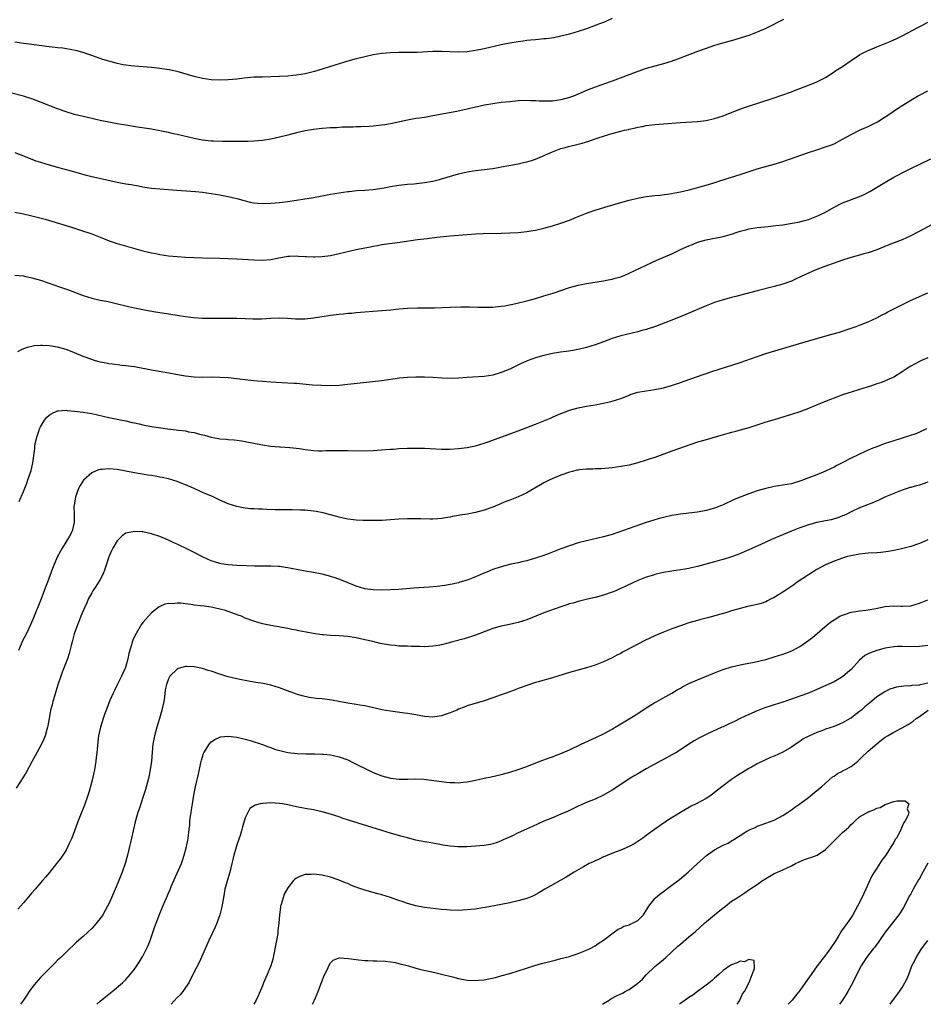
# Model space of a CAD drawing. Units: inches. Extents: x 2574000 to 2577000, y 1557000 to 1560000.
# Drawn here: x 2575378 to 2575590, y 1557000 to 1557231 of the extents above; entities that cross this region are included whole.
import ezdxf

# ---------------------------------------------------------------- set-up
doc = ezdxf.new("R2010")
doc.units = ezdxf.units.IN
doc.header["$MEASUREMENT"] = 0
doc.layers.add('LD25741557_10ft', color=151, linetype='Continuous')

msp = doc.modelspace()

# ---------------------------------------------------------------- linework, layer by layer
at = {"layer": 'LD25741557_10ft'}
for points, elevation in [([(2575557.18, 1557231), (2575553, 1557228.87), (2575551, 1557227.98), (2575549, 1557227.24), (2575548.26, 1557227), (2575545.75, 1557226.25), (2575542.65, 1557225.35), (2575541, 1557224.86), (2575539, 1557224.2), (2575537, 1557223.45), (2575535.24, 1557222.76), (2575532.33, 1557221.67), (2575530.85, 1557221.14), (2575529, 1557220.58), (2575527, 1557220.04), (2575525, 1557219.47), (2575523, 1557218.78), (2575517, 1557216.52), (2575513, 1557215.1), (2575511, 1557214.3), (2575509, 1557213.44), (2575507.9, 1557213), (2575507, 1557212.69), (2575505, 1557212.17), (2575503.99, 1557211.99), (2575503, 1557211.86), (2575501.81, 1557211.81), (2575501, 1557211.81), (2575499.85, 1557211.85), (2575499, 1557211.91), (2575497.92, 1557211.92), (2575497, 1557211.96), (2575495, 1557211.88), (2575493, 1557211.71), (2575491, 1557211.5), (2575489, 1557211.24), (2575487.11, 1557210.89), (2575485.47, 1557210.53), (2575485, 1557210.41), (2575483, 1557209.94), (2575480.57, 1557209.43), (2575475, 1557208.37), (2575473, 1557208.02), (2575471.84, 1557207.84), (2575471, 1557207.73), (2575469.44, 1557207.44), (2575469, 1557207.38), (2575465, 1557206.48), (2575463.72, 1557206.28), (2575463, 1557206.18), (2575461, 1557205.99), (2575460.08, 1557205.92), (2575458.18, 1557205.82), (2575457, 1557205.79), (2575456.25, 1557205.75), (2575453.7, 1557205.7), (2575452.39, 1557205.61), (2575451, 1557205.57), (2575449, 1557205.44), (2575447, 1557205.21), (2575445, 1557204.85), (2575443, 1557204.37), (2575441, 1557203.85), (2575439, 1557203.37), (2575437, 1557202.94), (2575435, 1557202.6), (2575433, 1557202.42), (2575431.62, 1557202.38), (2575429.65, 1557202.35), (2575429, 1557202.38), (2575427.65, 1557202.35), (2575427, 1557202.37), (2575425.65, 1557202.35), (2575423.58, 1557202.42), (2575423, 1557202.45), (2575421, 1557202.68), (2575419, 1557203.04), (2575415, 1557204), (2575414.17, 1557204.17), (2575413, 1557204.45), (2575412.54, 1557204.54), (2575411, 1557204.87), (2575409, 1557205.24), (2575405.77, 1557205.77), (2575403, 1557206.2), (2575401, 1557206.54), (2575399, 1557206.9), (2575397, 1557207.32), (2575395.63, 1557207.63), (2575395, 1557207.75), (2575394, 1557208), (2575393, 1557208.21), (2575391, 1557208.72), (2575389, 1557209.33), (2575387, 1557210.05), (2575383, 1557211.63), (2575381, 1557212.35), (2575379, 1557212.98), (2575376.31, 1557213.69)], 7480), ([(2575517, 1557231.23), (2575515, 1557230.32), (2575514.06, 1557229.94), (2575512.61, 1557229.39), (2575511, 1557228.83), (2575509, 1557228.18), (2575507, 1557227.57), (2575505, 1557227.05), (2575503.29, 1557226.71), (2575501.53, 1557226.47), (2575501, 1557226.43), (2575499.71, 1557226.29), (2575499, 1557226.25), (2575497.89, 1557226.11), (2575497, 1557226.03), (2575496.11, 1557225.89), (2575495, 1557225.75), (2575493, 1557225.41), (2575491, 1557225.01), (2575487, 1557224.13), (2575485, 1557223.72), (2575483, 1557223.4), (2575481, 1557223.3), (2575477, 1557223.47), (2575475.44, 1557223.45), (2575475, 1557223.45), (2575471.28, 1557223.28), (2575469.23, 1557223.23), (2575467, 1557223.24), (2575465, 1557223.2), (2575463, 1557223.01), (2575461, 1557222.68), (2575459, 1557222.24), (2575457, 1557221.73), (2575455, 1557221.18), (2575453, 1557220.59), (2575451, 1557219.97), (2575449, 1557219.33), (2575447.22, 1557218.78), (2575445, 1557218.24), (2575443, 1557217.93), (2575442.15, 1557217.85), (2575441, 1557217.72), (2575439, 1557217.59), (2575437, 1557217.51), (2575435, 1557217.48), (2575433, 1557217.43), (2575430.77, 1557217.23), (2575429, 1557216.99), (2575427, 1557216.8), (2575425, 1557216.76), (2575423, 1557216.87), (2575421, 1557217.16), (2575419, 1557217.63), (2575415, 1557218.76), (2575413.17, 1557219.17), (2575411.45, 1557219.45), (2575411, 1557219.52), (2575409, 1557219.75), (2575405, 1557220.06), (2575404.15, 1557220.15), (2575403, 1557220.29), (2575402.39, 1557220.39), (2575401, 1557220.65), (2575400.71, 1557220.71), (2575399, 1557221.18), (2575397.63, 1557221.63), (2575395, 1557222.58), (2575393.19, 1557223.19), (2575391.63, 1557223.63), (2575389.98, 1557223.98), (2575388.23, 1557224.23), (2575387, 1557224.35), (2575386.43, 1557224.43), (2575385, 1557224.58), (2575381, 1557225.13), (2575379, 1557225.35), (2575377, 1557225.63)], 7490), ([(2575377, 1557199.79), (2575379, 1557199.04), (2575381.87, 1557197.87), (2575383, 1557197.49), (2575385, 1557196.87), (2575387, 1557196.32), (2575388.05, 1557196.05), (2575389, 1557195.77), (2575389.62, 1557195.62), (2575391, 1557195.22), (2575393.45, 1557194.55), (2575395, 1557194.16), (2575396.1, 1557193.9), (2575401, 1557192.85), (2575403, 1557192.46), (2575404.26, 1557192.26), (2575405, 1557192.1), (2575405.95, 1557191.95), (2575407, 1557191.75), (2575409, 1557191.44), (2575411, 1557191.23), (2575414.98, 1557190.98), (2575419.36, 1557190.64), (2575421, 1557190.48), (2575423, 1557190.21), (2575425, 1557189.85), (2575427, 1557189.44), (2575428.98, 1557188.98), (2575431, 1557188.45), (2575432.17, 1557188.17), (2575433, 1557188.01), (2575433.91, 1557187.91), (2575435, 1557187.83), (2575437, 1557187.87), (2575439, 1557188.06), (2575441, 1557188.33), (2575447, 1557189.25), (2575449, 1557189.6), (2575451, 1557190), (2575453, 1557190.36), (2575455, 1557190.64), (2575455.32, 1557190.68), (2575457.15, 1557190.85), (2575459, 1557190.96), (2575461, 1557191.12), (2575463.54, 1557191.54), (2575465, 1557191.84), (2575467, 1557192.15), (2575469, 1557192.35), (2575470.47, 1557192.47), (2575473, 1557192.77), (2575475, 1557193.1), (2575476.53, 1557193.47), (2575477, 1557193.59), (2575481, 1557194.76), (2575483, 1557195.25), (2575485, 1557195.58), (2575487, 1557195.79), (2575489, 1557196.04), (2575490.29, 1557196.29), (2575491, 1557196.4), (2575492.76, 1557196.76), (2575495, 1557197.17), (2575496.51, 1557197.49), (2575497, 1557197.61), (2575498.08, 1557197.92), (2575499, 1557198.22), (2575499.56, 1557198.44), (2575503, 1557199.94), (2575505, 1557200.7), (2575505.97, 1557201), (2575506.79, 1557201.21), (2575509, 1557201.75), (2575510, 1557202), (2575511.54, 1557202.46), (2575513, 1557203), (2575515.93, 1557203.93), (2575517, 1557204.21), (2575518.69, 1557204.69), (2575519.91, 1557205), (2575520.8, 1557205.2), (2575521, 1557205.26), (2575522.44, 1557205.56), (2575523, 1557205.71), (2575524.09, 1557205.91), (2575525, 1557206.11), (2575527, 1557206.38), (2575529, 1557206.55), (2575533, 1557206.84), (2575537, 1557207.08), (2575539, 1557207.32), (2575541, 1557207.74), (2575543, 1557208.41), (2575546.27, 1557209.73), (2575547.75, 1557210.25), (2575555, 1557212.58), (2575556.8, 1557213.2), (2575559, 1557214.05), (2575559.7, 1557214.3), (2575561, 1557214.83), (2575563, 1557215.59), (2575564.01, 1557216.01), (2575565, 1557216.39), (2575567, 1557217.41), (2575569, 1557218.68), (2575569.43, 1557219), (2575571, 1557219.97), (2575573, 1557221.34), (2575575, 1557222.69), (2575575.55, 1557223), (2575577, 1557223.73), (2575579, 1557224.56), (2575582.2, 1557225.8), (2575583, 1557226.18), (2575583.57, 1557226.43), (2575585, 1557227.17), (2575588.8, 1557229.2), (2575589.61, 1557229.61), (2575591, 1557230.34)], 7470), ([(2575377, 1557185.82), (2575379, 1557185.44), (2575381, 1557184.97), (2575384.12, 1557184.12), (2575385.67, 1557183.67), (2575390.28, 1557182.28), (2575392.39, 1557181.61), (2575395, 1557180.71), (2575397, 1557179.92), (2575399.07, 1557179.07), (2575401, 1557178.42), (2575407, 1557176.75), (2575409, 1557176.27), (2575410.07, 1557176.07), (2575411, 1557175.86), (2575413, 1557175.55), (2575415, 1557175.36), (2575417, 1557175.24), (2575419, 1557175.13), (2575421, 1557175.06), (2575425, 1557175), (2575427, 1557174.95), (2575429, 1557174.86), (2575433, 1557174.58), (2575435, 1557174.52), (2575437, 1557174.67), (2575438.49, 1557175), (2575441, 1557175.45), (2575441.46, 1557175.46), (2575443, 1557175.53), (2575443.51, 1557175.51), (2575445, 1557175.4), (2575445.4, 1557175.4), (2575447, 1557175.29), (2575447.31, 1557175.31), (2575449, 1557175.38), (2575451, 1557175.67), (2575453, 1557176.07), (2575457, 1557177.03), (2575459, 1557177.44), (2575460.32, 1557177.68), (2575461, 1557177.83), (2575462.01, 1557177.99), (2575463, 1557178.18), (2575467.24, 1557178.76), (2575471.38, 1557179.37), (2575473.65, 1557179.65), (2575475.9, 1557179.9), (2575479, 1557180.22), (2575483, 1557180.59), (2575485, 1557180.72), (2575486.78, 1557180.78), (2575491, 1557180.86), (2575493, 1557180.92), (2575495, 1557181.04), (2575497, 1557181.26), (2575498.5, 1557181.5), (2575499, 1557181.6), (2575501, 1557182.05), (2575503, 1557182.58), (2575505, 1557183.21), (2575507, 1557183.95), (2575508.64, 1557184.64), (2575510.6, 1557185.4), (2575511, 1557185.57), (2575512.06, 1557185.94), (2575513, 1557186.28), (2575515.29, 1557187), (2575519, 1557188.07), (2575521, 1557188.61), (2575522.92, 1557189.08), (2575525, 1557189.47), (2575527, 1557189.73), (2575528.18, 1557189.82), (2575531, 1557190.14), (2575531.7, 1557190.3), (2575533, 1557190.55), (2575535.07, 1557191.07), (2575539, 1557192.12), (2575540.58, 1557192.58), (2575542.72, 1557193.28), (2575543, 1557193.35), (2575544.22, 1557193.78), (2575545, 1557194), (2575545.75, 1557194.25), (2575547.27, 1557194.73), (2575551, 1557195.97), (2575552.38, 1557196.38), (2575554.95, 1557197.05), (2575556.5, 1557197.5), (2575559, 1557198.35), (2575561, 1557199.08), (2575563, 1557199.78), (2575565, 1557200.44), (2575567, 1557201.08), (2575568.4, 1557201.6), (2575569, 1557201.86), (2575571, 1557202.89), (2575573, 1557204.02), (2575575, 1557204.99), (2575577, 1557205.88), (2575579, 1557206.87), (2575579.23, 1557207), (2575581, 1557208.12), (2575582.33, 1557209), (2575583.89, 1557210.11), (2575587, 1557212.07), (2575588.6, 1557213), (2575589, 1557213.22), (2575591, 1557214.25)], 7460), ([(2575377, 1557171.01), (2575379, 1557170.83), (2575379.21, 1557170.79), (2575381, 1557170.42), (2575383, 1557169.82), (2575384.77, 1557169.23), (2575386.58, 1557168.58), (2575387, 1557168.47), (2575389.58, 1557167.58), (2575393, 1557166.25), (2575395, 1557165.62), (2575397, 1557165.18), (2575398.83, 1557164.83), (2575400.46, 1557164.46), (2575403.66, 1557163.66), (2575405, 1557163.34), (2575407, 1557162.93), (2575409.49, 1557162.51), (2575415, 1557161.62), (2575417, 1557161.34), (2575418.89, 1557161.11), (2575421, 1557160.94), (2575423, 1557160.9), (2575427, 1557160.93), (2575429, 1557160.93), (2575431, 1557160.87), (2575432.79, 1557160.79), (2575434.79, 1557160.79), (2575437, 1557160.92), (2575439, 1557160.98), (2575440.91, 1557160.91), (2575442.8, 1557160.8), (2575443, 1557160.77), (2575444.8, 1557160.79), (2575445, 1557160.78), (2575447, 1557160.99), (2575451, 1557161.62), (2575453, 1557161.87), (2575454.04, 1557161.96), (2575455, 1557162.07), (2575455.87, 1557162.13), (2575457, 1557162.24), (2575463, 1557162.71), (2575465.08, 1557162.92), (2575467, 1557163.14), (2575469, 1557163.29), (2575471.35, 1557163.35), (2575473, 1557163.34), (2575475.38, 1557163.38), (2575479, 1557163.5), (2575481.56, 1557163.56), (2575483.57, 1557163.57), (2575485.54, 1557163.54), (2575487, 1557163.49), (2575489, 1557163.52), (2575489.56, 1557163.56), (2575491, 1557163.73), (2575491.86, 1557163.86), (2575494.38, 1557164.38), (2575497, 1557165.01), (2575499, 1557165.56), (2575501, 1557166.14), (2575503.17, 1557166.83), (2575507, 1557168.1), (2575509, 1557168.68), (2575511, 1557169.1), (2575515, 1557169.69), (2575516.09, 1557169.91), (2575517, 1557170.08), (2575517.71, 1557170.29), (2575519, 1557170.64), (2575519.94, 1557171), (2575521, 1557171.45), (2575525, 1557173.37), (2575527.47, 1557174.53), (2575531, 1557176.04), (2575533.02, 1557177), (2575535, 1557177.9), (2575535.79, 1557178.21), (2575537, 1557178.72), (2575539, 1557179.31), (2575543, 1557180.1), (2575545, 1557180.66), (2575546.07, 1557181), (2575547, 1557181.32), (2575548.33, 1557181.67), (2575549, 1557181.87), (2575551, 1557182.19), (2575553.56, 1557182.44), (2575555.36, 1557182.64), (2575557, 1557182.86), (2575559.2, 1557183.2), (2575561, 1557183.56), (2575561.75, 1557183.75), (2575563, 1557184.11), (2575565, 1557184.83), (2575565.37, 1557185), (2575567, 1557185.83), (2575569.01, 1557186.99), (2575571, 1557187.96), (2575572.5, 1557188.5), (2575575, 1557189.45), (2575576.06, 1557189.94), (2575577.37, 1557190.63), (2575581.28, 1557193), (2575583, 1557193.97), (2575583.68, 1557194.32), (2575585.11, 1557195.11), (2575587, 1557196.04), (2575591.73, 1557198.27)], 7450), ([(2575592.14, 1557183), (2575588.46, 1557181), (2575587, 1557180.22), (2575585, 1557179.32), (2575581.87, 1557178.13), (2575579, 1557176.96), (2575577, 1557176.27), (2575576.01, 1557176.01), (2575575, 1557175.71), (2575573.25, 1557175.25), (2575572.44, 1557175), (2575571, 1557174.53), (2575569.88, 1557174.12), (2575566.63, 1557173), (2575565, 1557172.35), (2575563.84, 1557171.84), (2575563, 1557171.47), (2575561.32, 1557170.68), (2575559.95, 1557170.05), (2575559, 1557169.65), (2575558.53, 1557169.47), (2575557, 1557168.93), (2575555, 1557168.38), (2575551, 1557167.38), (2575545.98, 1557166.02), (2575545, 1557165.78), (2575544.4, 1557165.6), (2575543, 1557165.23), (2575541, 1557164.58), (2575539, 1557163.79), (2575534.23, 1557161.77), (2575531, 1557160.48), (2575527.17, 1557159), (2575525, 1557158.27), (2575523.99, 1557158.01), (2575523, 1557157.7), (2575519, 1557156.76), (2575517, 1557156.14), (2575515, 1557155.41), (2575513, 1557154.69), (2575511, 1557154.08), (2575509, 1557153.57), (2575506.84, 1557153.16), (2575504.92, 1557152.92), (2575503, 1557152.64), (2575501, 1557152.2), (2575499, 1557151.6), (2575497.32, 1557151), (2575495.69, 1557150.31), (2575493, 1557148.99), (2575491, 1557148.17), (2575489, 1557147.6), (2575487, 1557147.29), (2575483, 1557147.01), (2575481, 1557146.84), (2575479.22, 1557146.78), (2575477.13, 1557146.87), (2575475.01, 1557147.01), (2575473, 1557147.08), (2575471, 1557147.08), (2575469, 1557147.01), (2575467.17, 1557146.83), (2575463, 1557146.24), (2575455, 1557145.35), (2575453, 1557145.17), (2575451, 1557145.09), (2575448.88, 1557145.12), (2575446.75, 1557145.25), (2575443, 1557145.59), (2575442.38, 1557145.62), (2575441, 1557145.72), (2575437, 1557145.92), (2575435, 1557146.04), (2575433.87, 1557146.13), (2575433, 1557146.21), (2575431.62, 1557146.38), (2575429, 1557146.73), (2575427, 1557146.94), (2575425, 1557147.05), (2575423.06, 1557147.06), (2575421, 1557147.05), (2575419, 1557147.12), (2575417, 1557147.34), (2575415.58, 1557147.58), (2575412.22, 1557148.22), (2575409, 1557148.77), (2575405, 1557149.48), (2575403, 1557149.76), (2575402.16, 1557149.84), (2575399.89, 1557150.11), (2575399, 1557150.24), (2575398.37, 1557150.37), (2575397, 1557150.63), (2575395.68, 1557151), (2575395, 1557151.21), (2575393, 1557151.97), (2575391, 1557152.78), (2575390.4, 1557153), (2575389, 1557153.56), (2575387, 1557154.16), (2575385.6, 1557154.4), (2575385, 1557154.47), (2575383.47, 1557154.53), (2575383, 1557154.52), (2575381.59, 1557154.41), (2575381, 1557154.31), (2575379.91, 1557154.09), (2575379, 1557153.77), (2575378.48, 1557153.52), (2575377.61, 1557153)], 7440), ([(2575378.03, 1557117.97), (2575379, 1557120.3), (2575379.77, 1557122.23), (2575380.05, 1557123), (2575380.81, 1557125.19), (2575381.2, 1557127), (2575381.64, 1557130.36), (2575381.7, 1557131), (2575381.86, 1557131.86), (2575382.13, 1557133), (2575382.68, 1557134.68), (2575382.8, 1557135), (2575383, 1557135.47), (2575383.97, 1557137), (2575384.4, 1557137.6), (2575385, 1557138.21), (2575385.48, 1557138.52), (2575387, 1557139.17), (2575387.17, 1557139.17), (2575389, 1557139.32), (2575389.28, 1557139.28), (2575391, 1557139.14), (2575393, 1557138.88), (2575395, 1557138.55), (2575399, 1557137.64), (2575401, 1557137.26), (2575403, 1557136.86), (2575404.48, 1557136.48), (2575405, 1557136.39), (2575406.12, 1557136.12), (2575407, 1557135.94), (2575409, 1557135.54), (2575411.2, 1557135.2), (2575412.8, 1557135), (2575414.78, 1557134.78), (2575415.31, 1557134.69), (2575417, 1557134.47), (2575417.69, 1557134.31), (2575419, 1557134.09), (2575420.26, 1557133.74), (2575421.46, 1557133.46), (2575423, 1557133.01), (2575424.72, 1557132.72), (2575425, 1557132.66), (2575426.56, 1557132.56), (2575427, 1557132.51), (2575428.41, 1557132.41), (2575429, 1557132.34), (2575430.17, 1557132.17), (2575431, 1557132.02), (2575433, 1557131.59), (2575435, 1557131.21), (2575437, 1557130.94), (2575439, 1557130.77), (2575439.24, 1557130.76), (2575441.41, 1557130.59), (2575443.67, 1557130.33), (2575445, 1557130.14), (2575447, 1557129.91), (2575448.15, 1557129.85), (2575449, 1557129.82), (2575449.86, 1557129.86), (2575452.14, 1557129.86), (2575453, 1557129.91), (2575454.1, 1557129.9), (2575455, 1557129.93), (2575459, 1557129.85), (2575461, 1557129.9), (2575463.89, 1557130.11), (2575465, 1557130.21), (2575465.76, 1557130.24), (2575467, 1557130.33), (2575469, 1557130.41), (2575471, 1557130.46), (2575473, 1557130.43), (2575477, 1557130.24), (2575479, 1557130.23), (2575481, 1557130.34), (2575483, 1557130.58), (2575485, 1557131), (2575487, 1557131.58), (2575487.9, 1557131.9), (2575495, 1557134.53), (2575499, 1557136.06), (2575501, 1557136.86), (2575502.51, 1557137.49), (2575503, 1557137.73), (2575503.89, 1557138.11), (2575505, 1557138.6), (2575506.05, 1557139), (2575507, 1557139.33), (2575509, 1557139.88), (2575511, 1557140.29), (2575513, 1557140.62), (2575515, 1557141), (2575517, 1557141.48), (2575519, 1557142.13), (2575519.64, 1557142.36), (2575521, 1557142.91), (2575521.25, 1557143), (2575523, 1557143.56), (2575525, 1557143.92), (2575527, 1557144.2), (2575529, 1557144.6), (2575530.89, 1557145.11), (2575533, 1557145.83), (2575533.85, 1557146.15), (2575537, 1557147.27), (2575540.39, 1557148.39), (2575547, 1557150.52), (2575551, 1557151.96), (2575553, 1557152.61), (2575563, 1557155.6), (2575568.78, 1557157.22), (2575570.32, 1557157.68), (2575571, 1557157.92), (2575571.82, 1557158.18), (2575574.22, 1557159), (2575575, 1557159.28), (2575577, 1557160.07), (2575579, 1557160.98), (2575580.29, 1557161.71), (2575581, 1557162.06), (2575581.59, 1557162.41), (2575586.75, 1557165), (2575589, 1557166.04), (2575591, 1557166.88)], 7430), ([(2575591, 1557151.63), (2575589.53, 1557151), (2575587.84, 1557150.16), (2575587, 1557149.64), (2575586.59, 1557149.41), (2575585.91, 1557149), (2575585, 1557148.35), (2575583, 1557147.13), (2575581.56, 1557146.44), (2575581, 1557146.25), (2575580.13, 1557145.87), (2575579, 1557145.51), (2575578.64, 1557145.36), (2575577.52, 1557145), (2575575, 1557144.24), (2575573, 1557143.6), (2575571.25, 1557143), (2575569.61, 1557142.39), (2575569, 1557142.14), (2575568.16, 1557141.84), (2575566.01, 1557141), (2575563, 1557139.76), (2575561, 1557138.99), (2575559, 1557138.3), (2575556.47, 1557137.53), (2575555, 1557137.11), (2575553, 1557136.51), (2575549, 1557135.25), (2575547, 1557134.65), (2575545.69, 1557134.31), (2575545, 1557134.1), (2575544.11, 1557133.89), (2575543, 1557133.54), (2575539, 1557132.43), (2575538.16, 1557132.16), (2575537, 1557131.83), (2575531, 1557129.72), (2575527, 1557128.28), (2575525.93, 1557127.93), (2575525, 1557127.59), (2575523.01, 1557126.99), (2575521, 1557126.49), (2575519, 1557126.12), (2575517, 1557125.84), (2575516.24, 1557125.76), (2575514.39, 1557125.61), (2575513, 1557125.57), (2575512.47, 1557125.53), (2575511, 1557125.5), (2575509.35, 1557125.35), (2575509, 1557125.31), (2575508.75, 1557125.25), (2575507.67, 1557125), (2575507, 1557124.82), (2575505, 1557124.08), (2575503.45, 1557123.45), (2575502.42, 1557123), (2575501.46, 1557122.54), (2575501, 1557122.31), (2575500.16, 1557121.84), (2575497, 1557119.93), (2575495, 1557119), (2575493, 1557118.25), (2575492.08, 1557117.92), (2575491, 1557117.46), (2575490.67, 1557117.33), (2575489, 1557116.62), (2575487, 1557115.88), (2575485, 1557115.35), (2575483, 1557114.96), (2575481.3, 1557114.7), (2575481, 1557114.62), (2575479.6, 1557114.4), (2575479, 1557114.24), (2575477.92, 1557114.08), (2575477, 1557113.91), (2575476.17, 1557113.83), (2575475, 1557113.77), (2575474.24, 1557113.76), (2575472.17, 1557113.83), (2575471, 1557113.88), (2575469, 1557113.87), (2575467, 1557113.77), (2575465, 1557113.63), (2575463, 1557113.51), (2575461, 1557113.46), (2575459, 1557113.46), (2575458.52, 1557113.48), (2575457, 1557113.55), (2575456.38, 1557113.62), (2575455, 1557113.81), (2575453.98, 1557114.02), (2575453, 1557114.27), (2575451, 1557114.82), (2575449.28, 1557115.28), (2575447.6, 1557115.6), (2575447, 1557115.7), (2575445, 1557115.9), (2575443.93, 1557115.93), (2575441.98, 1557115.98), (2575441, 1557115.95), (2575439.99, 1557115.99), (2575439, 1557115.96), (2575438.01, 1557116.01), (2575436.03, 1557116.03), (2575435, 1557116.11), (2575434.1, 1557116.1), (2575433, 1557116.22), (2575432.24, 1557116.24), (2575431, 1557116.39), (2575430.47, 1557116.47), (2575429, 1557116.74), (2575427, 1557117.38), (2575425, 1557118.27), (2575423.45, 1557119), (2575421.75, 1557119.75), (2575421, 1557120.06), (2575420.36, 1557120.36), (2575419, 1557120.97), (2575417, 1557121.88), (2575415.59, 1557122.41), (2575415, 1557122.66), (2575413, 1557123.23), (2575411.53, 1557123.53), (2575411, 1557123.66), (2575409.84, 1557123.84), (2575409, 1557124), (2575408.14, 1557124.14), (2575405, 1557124.66), (2575401, 1557125.42), (2575399, 1557125.62), (2575397.47, 1557125.47), (2575397, 1557125.46), (2575396.63, 1557125.37), (2575395, 1557124.68), (2575393.07, 1557122.93), (2575392.28, 1557121.72), (2575391.92, 1557121), (2575391.18, 1557119), (2575390.85, 1557117), (2575390.82, 1557116.82), (2575390.85, 1557115), (2575390.92, 1557113), (2575390.4, 1557111), (2575389.78, 1557109.78), (2575389.33, 1557109), (2575388.1, 1557107), (2575387.69, 1557106.31), (2575386.99, 1557105.01), (2575386.09, 1557103), (2575385.79, 1557102.21), (2575384.63, 1557099), (2575384.18, 1557097.82), (2575383.88, 1557097), (2575383, 1557094.72), (2575381.36, 1557090.64), (2575380.64, 1557089), (2575379.68, 1557087), (2575378.77, 1557085.23), (2575378.46, 1557084.46), (2575377.82, 1557083)], 7420), ([(2575590.68, 1557135), (2575589, 1557134.17), (2575588.2, 1557133.8), (2575586.7, 1557133.3), (2575583, 1557132.17), (2575581, 1557131.51), (2575579.17, 1557130.83), (2575577.72, 1557130.28), (2575577, 1557129.95), (2575576.32, 1557129.68), (2575573, 1557128.1), (2575570.9, 1557127), (2575569.64, 1557126.36), (2575569, 1557126.02), (2575568.31, 1557125.69), (2575567, 1557125.04), (2575565, 1557124.21), (2575561.24, 1557122.76), (2575559, 1557122.1), (2575557, 1557121.74), (2575555, 1557121.45), (2575554.62, 1557121.38), (2575553, 1557121.01), (2575551, 1557120.4), (2575549, 1557119.73), (2575547.03, 1557118.97), (2575545.63, 1557118.37), (2575543, 1557117.16), (2575542.59, 1557117), (2575541, 1557116.39), (2575539, 1557115.82), (2575537, 1557115.43), (2575535, 1557115.19), (2575533, 1557114.99), (2575531, 1557114.67), (2575529, 1557114.2), (2575528.05, 1557113.95), (2575526.51, 1557113.49), (2575524.95, 1557113), (2575521, 1557111.58), (2575517, 1557110.19), (2575515, 1557109.61), (2575511, 1557108.73), (2575509, 1557108.2), (2575507, 1557107.57), (2575505, 1557106.85), (2575503, 1557106.08), (2575502.24, 1557105.76), (2575500.78, 1557105.22), (2575499, 1557104.62), (2575498.5, 1557104.5), (2575497, 1557104.04), (2575495.79, 1557103.79), (2575495, 1557103.57), (2575493.21, 1557103.21), (2575491, 1557102.64), (2575489, 1557101.96), (2575488.31, 1557101.69), (2575486.62, 1557101), (2575485, 1557100.28), (2575483.81, 1557099.81), (2575483, 1557099.52), (2575481.31, 1557099), (2575481, 1557098.89), (2575479.47, 1557098.53), (2575479, 1557098.44), (2575477.77, 1557098.23), (2575475.98, 1557098.02), (2575474.14, 1557097.86), (2575470.4, 1557097.6), (2575467, 1557097.31), (2575465, 1557097.18), (2575463, 1557097.13), (2575461, 1557097.19), (2575459, 1557097.47), (2575457, 1557098.06), (2575453.52, 1557099.52), (2575452.05, 1557100.05), (2575451, 1557100.38), (2575450.51, 1557100.51), (2575449, 1557100.9), (2575447, 1557101.26), (2575445, 1557101.59), (2575441.78, 1557102.22), (2575441, 1557102.39), (2575439.4, 1557102.6), (2575439, 1557102.66), (2575438.69, 1557102.69), (2575437, 1557102.76), (2575435.25, 1557102.75), (2575435, 1557102.76), (2575433.24, 1557102.76), (2575431.18, 1557102.82), (2575429, 1557102.92), (2575427, 1557103.08), (2575425.35, 1557103.35), (2575425, 1557103.41), (2575423.76, 1557103.76), (2575423, 1557104.01), (2575422.3, 1557104.3), (2575420.94, 1557104.94), (2575419, 1557105.98), (2575417.02, 1557106.98), (2575415.63, 1557107.63), (2575415, 1557107.95), (2575414.26, 1557108.26), (2575413, 1557108.84), (2575411, 1557109.69), (2575409, 1557110.35), (2575407, 1557110.79), (2575406.79, 1557110.79), (2575405, 1557110.93), (2575403.39, 1557110.61), (2575403, 1557110.48), (2575402.14, 1557109.86), (2575401, 1557108.7), (2575399.99, 1557107), (2575399.63, 1557106.37), (2575399, 1557104.96), (2575398.42, 1557103), (2575398.08, 1557102.08), (2575397.72, 1557101), (2575397, 1557099.65), (2575395.99, 1557098.01), (2575395.27, 1557097), (2575395, 1557096.52), (2575394.19, 1557095), (2575393.85, 1557094.15), (2575393.31, 1557093), (2575392.47, 1557091), (2575392.09, 1557089.91), (2575391.68, 1557089), (2575390.92, 1557086.92), (2575390.4, 1557085), (2575390.16, 1557084.16), (2575389.73, 1557082.27), (2575389.29, 1557081), (2575389, 1557080.27), (2575388.11, 1557077.89), (2575387.73, 1557077), (2575387.06, 1557074.94), (2575386.62, 1557073.38), (2575386.28, 1557072.28), (2575385.91, 1557071), (2575385.73, 1557070.27), (2575385.38, 1557069), (2575385, 1557067), (2575384.7, 1557065.3), (2575384.63, 1557065), (2575384.46, 1557064.46), (2575384.08, 1557063), (2575383.78, 1557062.22), (2575383.23, 1557061), (2575381.75, 1557058.25), (2575381.03, 1557057), (2575379.62, 1557054.38), (2575378.88, 1557053.12), (2575377.33, 1557050.67)], 7410), ([(2575591, 1557122.44), (2575589, 1557121.74), (2575588.37, 1557121.63), (2575587, 1557121.24), (2575586.8, 1557121.2), (2575586.14, 1557121), (2575585, 1557120.61), (2575583, 1557119.82), (2575581.1, 1557119), (2575579.67, 1557118.33), (2575578.27, 1557117.73), (2575575, 1557116.42), (2575573, 1557115.49), (2575572.03, 1557115), (2575571.33, 1557114.67), (2575571, 1557114.55), (2575569.89, 1557114.11), (2575569, 1557113.85), (2575568.33, 1557113.67), (2575567, 1557113.37), (2575565, 1557112.97), (2575563, 1557112.46), (2575562.14, 1557112.14), (2575561, 1557111.77), (2575559.05, 1557111), (2575556.2, 1557109.8), (2575554.35, 1557109), (2575551.87, 1557107.87), (2575549.9, 1557107), (2575549, 1557106.58), (2575547.91, 1557106.09), (2575546.5, 1557105.5), (2575545, 1557104.98), (2575543, 1557104.34), (2575542.1, 1557104.1), (2575541, 1557103.78), (2575537, 1557102.68), (2575535.62, 1557102.38), (2575535, 1557102.22), (2575534.06, 1557102.06), (2575531, 1557101.62), (2575529, 1557101.26), (2575527, 1557100.78), (2575526.69, 1557100.68), (2575525, 1557100.15), (2575523, 1557099.37), (2575522.19, 1557099), (2575520.04, 1557097.96), (2575518.66, 1557097.34), (2575517.82, 1557097), (2575517, 1557096.64), (2575515, 1557095.95), (2575513, 1557095.41), (2575511.21, 1557095), (2575509, 1557094.45), (2575507.88, 1557094.12), (2575507, 1557093.9), (2575506.34, 1557093.66), (2575505, 1557093.26), (2575502.3, 1557092.3), (2575501, 1557091.81), (2575497, 1557090.15), (2575495, 1557089.53), (2575492.92, 1557089.08), (2575491, 1557088.7), (2575489, 1557088.13), (2575487, 1557087.39), (2575485, 1557086.62), (2575483.81, 1557086.19), (2575482.28, 1557085.72), (2575479.55, 1557085), (2575478.78, 1557084.78), (2575477, 1557084.35), (2575476.19, 1557084.19), (2575475, 1557084.01), (2575473.92, 1557083.92), (2575473, 1557083.88), (2575471.9, 1557083.9), (2575471, 1557083.92), (2575469.96, 1557083.96), (2575469, 1557083.98), (2575468.02, 1557084.02), (2575467, 1557084.03), (2575466.12, 1557084.12), (2575465, 1557084.2), (2575462.65, 1557084.65), (2575460.92, 1557085.08), (2575459, 1557085.52), (2575457, 1557085.94), (2575455, 1557086.25), (2575453, 1557086.41), (2575451, 1557086.5), (2575449.37, 1557086.63), (2575449, 1557086.67), (2575446.95, 1557086.95), (2575445.25, 1557087.25), (2575443.59, 1557087.59), (2575443, 1557087.73), (2575441.92, 1557087.92), (2575441, 1557088.13), (2575437, 1557088.82), (2575435, 1557089.25), (2575433, 1557089.83), (2575431, 1557090.6), (2575430.1, 1557091), (2575429.31, 1557091.31), (2575427.85, 1557091.85), (2575427, 1557092.13), (2575426.33, 1557092.33), (2575425, 1557092.7), (2575423.68, 1557093), (2575423, 1557093.12), (2575421.35, 1557093.35), (2575420.52, 1557093.48), (2575419, 1557093.65), (2575418.21, 1557093.79), (2575417, 1557093.91), (2575415.93, 1557094.07), (2575415, 1557094.09), (2575413.96, 1557093.96), (2575413, 1557094), (2575412.18, 1557093.82), (2575411, 1557093.34), (2575410.8, 1557093.2), (2575409, 1557091.82), (2575407.7, 1557090.3), (2575407, 1557089.54), (2575406.62, 1557089), (2575405.39, 1557087), (2575405, 1557086.26), (2575404.63, 1557085.37), (2575404.5, 1557085), (2575404.32, 1557084.32), (2575403.71, 1557082.29), (2575403.48, 1557081), (2575402.9, 1557079), (2575402.01, 1557077), (2575401.05, 1557075.05), (2575400.38, 1557073.62), (2575400.04, 1557073), (2575399.24, 1557071.24), (2575398.37, 1557069), (2575398.01, 1557068.01), (2575397.67, 1557067), (2575397.08, 1557065), (2575396.63, 1557063), (2575396.42, 1557061.58), (2575396.21, 1557059), (2575396.08, 1557057.92), (2575396, 1557057), (2575395.65, 1557055), (2575395, 1557052.22), (2575394.33, 1557049.67), (2575394.12, 1557049), (2575393.3, 1557046.7), (2575392.59, 1557045), (2575391.81, 1557043), (2575391, 1557040.68), (2575390.35, 1557039), (2575389.74, 1557037.74), (2575389.43, 1557037), (2575389, 1557036.19), (2575387.75, 1557034.25), (2575386.77, 1557033), (2575385.08, 1557030.92), (2575384.17, 1557029.83), (2575383.43, 1557029), (2575381.71, 1557027), (2575381, 1557026.14), (2575379, 1557023.79), (2575377.65, 1557022.35)], 7400), ([(2575591, 1557108.92), (2575589, 1557108.07), (2575587, 1557107.39), (2575585.13, 1557106.87), (2575583.5, 1557106.5), (2575583, 1557106.43), (2575581.8, 1557106.2), (2575580, 1557106), (2575579, 1557105.92), (2575577, 1557105.79), (2575575, 1557105.58), (2575573, 1557105.21), (2575572.15, 1557105), (2575571, 1557104.68), (2575569, 1557103.96), (2575567, 1557103.07), (2575565, 1557101.99), (2575563, 1557100.76), (2575560.4, 1557099), (2575559.59, 1557098.41), (2575557, 1557096.63), (2575555, 1557095.4), (2575554.15, 1557095), (2575553.39, 1557094.61), (2575553, 1557094.43), (2575551.96, 1557094.04), (2575551, 1557093.79), (2575549.47, 1557093.47), (2575548.73, 1557093.27), (2575547, 1557092.85), (2575545, 1557092.26), (2575543.9, 1557091.9), (2575541.09, 1557091.09), (2575539.35, 1557090.65), (2575539, 1557090.55), (2575537.76, 1557090.24), (2575537, 1557090.04), (2575535, 1557089.44), (2575533, 1557088.78), (2575531, 1557088.08), (2575529, 1557087.31), (2575527, 1557086.44), (2575524.68, 1557085.32), (2575523, 1557084.46), (2575520.23, 1557083), (2575519.43, 1557082.57), (2575519, 1557082.31), (2575518.13, 1557081.87), (2575517, 1557081.25), (2575515, 1557080.31), (2575513, 1557079.53), (2575511, 1557078.9), (2575507, 1557077.81), (2575503, 1557076.57), (2575499.66, 1557075.66), (2575499, 1557075.46), (2575497, 1557074.81), (2575495.7, 1557074.3), (2575495, 1557074.07), (2575494.24, 1557073.76), (2575492.13, 1557073), (2575491, 1557072.57), (2575489, 1557071.86), (2575487, 1557071.2), (2575483, 1557069.97), (2575482.31, 1557069.69), (2575481, 1557069.22), (2575480.55, 1557069), (2575479, 1557068.33), (2575478.05, 1557068.05), (2575477, 1557067.64), (2575475.45, 1557067.45), (2575475, 1557067.38), (2575473, 1557067.53), (2575471.74, 1557067.74), (2575471, 1557067.91), (2575470.03, 1557068.03), (2575469, 1557068.24), (2575468.29, 1557068.29), (2575465, 1557068.72), (2575463, 1557069.09), (2575461.47, 1557069.47), (2575460.34, 1557069.66), (2575459, 1557069.97), (2575457.85, 1557070.15), (2575457, 1557070.31), (2575455, 1557070.63), (2575452.91, 1557071), (2575451.31, 1557071.31), (2575449, 1557071.61), (2575447.72, 1557071.72), (2575445.95, 1557071.95), (2575444.33, 1557072.33), (2575443, 1557072.76), (2575440.26, 1557073.74), (2575439, 1557074.22), (2575437, 1557074.84), (2575435.22, 1557075.22), (2575433.5, 1557075.5), (2575433, 1557075.56), (2575431.79, 1557075.79), (2575431, 1557075.92), (2575430.12, 1557076.12), (2575429, 1557076.36), (2575427, 1557076.84), (2575426.42, 1557077), (2575425, 1557077.44), (2575423, 1557078.13), (2575422.32, 1557078.32), (2575421, 1557078.75), (2575419.79, 1557079), (2575419, 1557079.19), (2575417.22, 1557079.22), (2575417, 1557079.24), (2575415.24, 1557078.76), (2575415, 1557078.62), (2575413.34, 1557077), (2575413, 1557076.37), (2575412.53, 1557075), (2575412.25, 1557073.75), (2575412.05, 1557072.05), (2575411.88, 1557071), (2575411.47, 1557069), (2575410.91, 1557067), (2575410.27, 1557065), (2575409.68, 1557063), (2575409.31, 1557061), (2575409.14, 1557059.14), (2575408.98, 1557057.02), (2575408.71, 1557055), (2575408.31, 1557053), (2575407.62, 1557050.38), (2575407.17, 1557049), (2575406.48, 1557047), (2575406.25, 1557046.25), (2575405.82, 1557045), (2575405.36, 1557043.36), (2575405.19, 1557042.81), (2575404.68, 1557040.68), (2575404.3, 1557039), (2575404.08, 1557037.92), (2575403.83, 1557037), (2575403.36, 1557035), (2575402.83, 1557033), (2575402.17, 1557031), (2575401.38, 1557029), (2575400.53, 1557027), (2575400.05, 1557025.95), (2575399.66, 1557025), (2575399, 1557023.57), (2575398.71, 1557023), (2575397.57, 1557021), (2575397, 1557020.11), (2575395.58, 1557018.42), (2575395, 1557017.77), (2575393, 1557015.92), (2575391.46, 1557014.54), (2575389, 1557012.24), (2575387.73, 1557011), (2575387, 1557010.32), (2575386.35, 1557009.65), (2575385, 1557008.34), (2575383.69, 1557007), (2575383, 1557006.26), (2575381.89, 1557005), (2575381, 1557003.85), (2575380.37, 1557003), (2575379.82, 1557002.18), (2575379, 1557001), (2575378.32, 1557000)], 7390), ([(2575396.21, 1557000), (2575397, 1557000.73), (2575398.22, 1557001.78), (2575399.78, 1557003), (2575402.18, 1557005), (2575402.61, 1557005.39), (2575403, 1557005.83), (2575403.58, 1557006.42), (2575404.05, 1557007), (2575405, 1557008.24), (2575406.13, 1557009.87), (2575407, 1557011.28), (2575407.86, 1557013), (2575408.21, 1557013.79), (2575408.68, 1557015), (2575409, 1557015.9), (2575409.78, 1557018.22), (2575410.12, 1557019), (2575411, 1557021.29), (2575412.15, 1557024.15), (2575412.52, 1557025), (2575412.68, 1557025.32), (2575413, 1557026.12), (2575413.28, 1557026.72), (2575413.65, 1557027.65), (2575416.03, 1557033), (2575416.29, 1557033.71), (2575416.71, 1557035), (2575417.22, 1557037), (2575417.51, 1557038.49), (2575417.62, 1557039), (2575417.87, 1557041), (2575417.98, 1557042.02), (2575418.04, 1557043), (2575418.16, 1557044.16), (2575418.28, 1557045), (2575418.39, 1557045.61), (2575418.59, 1557047), (2575418.96, 1557049.04), (2575419.35, 1557051), (2575420, 1557054), (2575420.61, 1557056.61), (2575420.73, 1557057.27), (2575421.18, 1557058.82), (2575421.28, 1557059), (2575421.82, 1557059.82), (2575422.52, 1557061), (2575423, 1557061.55), (2575423.87, 1557062.13), (2575425, 1557062.67), (2575425.27, 1557062.73), (2575427, 1557062.91), (2575429, 1557062.66), (2575430.31, 1557062.31), (2575431, 1557062.18), (2575432.13, 1557061.87), (2575435, 1557060.97), (2575436.41, 1557060.41), (2575437, 1557060.25), (2575437.88, 1557059.88), (2575439.43, 1557059.43), (2575441, 1557059.08), (2575443.15, 1557058.85), (2575445.23, 1557058.77), (2575447, 1557058.76), (2575447.26, 1557058.74), (2575449, 1557058.69), (2575449.36, 1557058.64), (2575451, 1557058.49), (2575451.66, 1557058.34), (2575453, 1557058.06), (2575455, 1557057.32), (2575456.55, 1557056.55), (2575457, 1557056.35), (2575459.71, 1557055), (2575461, 1557054.39), (2575461.96, 1557053.96), (2575463, 1557053.57), (2575465, 1557053.02), (2575467, 1557052.79), (2575468.83, 1557052.83), (2575469, 1557052.82), (2575470.92, 1557052.92), (2575472.84, 1557052.84), (2575474.61, 1557052.61), (2575476.36, 1557052.36), (2575477, 1557052.24), (2575478.13, 1557052.13), (2575479, 1557052.01), (2575480.01, 1557052.01), (2575481, 1557051.97), (2575482.11, 1557052.11), (2575483, 1557052.2), (2575485, 1557052.61), (2575487, 1557053.05), (2575488.63, 1557053.37), (2575491, 1557053.91), (2575493, 1557054.46), (2575495, 1557055.07), (2575497, 1557055.76), (2575498.29, 1557056.29), (2575500.11, 1557057), (2575502.22, 1557057.78), (2575503, 1557058.03), (2575503.68, 1557058.32), (2575505, 1557058.8), (2575507, 1557059.68), (2575509.75, 1557061), (2575513.36, 1557062.64), (2575515, 1557063.43), (2575517, 1557064.56), (2575517.69, 1557065), (2575519, 1557065.77), (2575521.02, 1557066.98), (2575523, 1557068.23), (2575525, 1557069.56), (2575526.4, 1557070.4), (2575527, 1557070.76), (2575527.47, 1557071), (2575531, 1557072.98), (2575532.24, 1557073.76), (2575533, 1557074.18), (2575533.51, 1557074.49), (2575535, 1557075.23), (2575537, 1557076.08), (2575541, 1557077.72), (2575542.19, 1557078.19), (2575543, 1557078.49), (2575545, 1557079.12), (2575547, 1557079.61), (2575547.75, 1557079.75), (2575549, 1557080.02), (2575550.25, 1557080.25), (2575553, 1557080.9), (2575555, 1557081.48), (2575557, 1557082.1), (2575557.67, 1557082.33), (2575559.12, 1557082.88), (2575561, 1557083.91), (2575562.54, 1557085), (2575563.93, 1557086.07), (2575567.36, 1557089), (2575568.27, 1557089.73), (2575569, 1557090.21), (2575570.39, 1557091), (2575571, 1557091.3), (2575571.43, 1557091.43), (2575573, 1557091.95), (2575574.1, 1557092.1), (2575575, 1557092.26), (2575576.42, 1557092.42), (2575577, 1557092.51), (2575578.84, 1557092.84), (2575581, 1557093.29), (2575583, 1557093.44), (2575584.63, 1557093.37), (2575585, 1557093.37), (2575587, 1557093.49), (2575589, 1557094.05), (2575591, 1557094.83)], 7380), ([(2575591, 1557084.14), (2575589, 1557083.91), (2575587, 1557083.88), (2575585, 1557083.95), (2575583.9, 1557083.9), (2575583, 1557083.88), (2575581, 1557083.52), (2575579, 1557082.99), (2575577.54, 1557082.46), (2575577, 1557082.2), (2575576.22, 1557081.78), (2575575, 1557080.75), (2575573, 1557078.56), (2575572.18, 1557077.82), (2575571, 1557076.78), (2575569, 1557075.63), (2575565.81, 1557074.19), (2575565, 1557073.86), (2575564.42, 1557073.58), (2575562.99, 1557073.01), (2575561, 1557072.28), (2575559.92, 1557071.92), (2575557, 1557070.89), (2575555, 1557070.23), (2575554.05, 1557069.95), (2575553, 1557069.58), (2575552.56, 1557069.44), (2575551, 1557068.83), (2575549, 1557067.95), (2575547, 1557067.01), (2575545.65, 1557066.35), (2575545, 1557066.04), (2575544.28, 1557065.72), (2575543, 1557065.11), (2575542.73, 1557065), (2575539.52, 1557063.52), (2575539, 1557063.29), (2575537.48, 1557062.52), (2575536.22, 1557061.78), (2575534.97, 1557061), (2575533, 1557059.7), (2575531.89, 1557059), (2575531, 1557058.48), (2575529, 1557057.39), (2575528.22, 1557057), (2575527, 1557056.34), (2575525, 1557055.23), (2575523, 1557054.08), (2575522.35, 1557053.65), (2575521, 1557052.87), (2575520.64, 1557052.64), (2575517, 1557050.25), (2575515, 1557049.05), (2575513, 1557048.12), (2575511, 1557047.34), (2575509, 1557046.47), (2575506.67, 1557045.33), (2575505, 1557044.57), (2575503, 1557043.76), (2575501, 1557042.93), (2575498.32, 1557041.68), (2575495, 1557040.19), (2575493.46, 1557039.46), (2575492.42, 1557039), (2575491.46, 1557038.54), (2575491, 1557038.33), (2575490.03, 1557037.97), (2575489, 1557037.66), (2575488.48, 1557037.52), (2575487, 1557037.28), (2575484.94, 1557037.06), (2575482.92, 1557036.92), (2575480.92, 1557036.92), (2575479, 1557037.09), (2575477.34, 1557037.34), (2575477, 1557037.42), (2575475, 1557037.78), (2575474.08, 1557037.92), (2575473, 1557038.11), (2575471, 1557038.5), (2575469, 1557039.01), (2575467.47, 1557039.47), (2575465, 1557040.15), (2575463, 1557040.73), (2575455.2, 1557043.2), (2575453.69, 1557043.69), (2575453, 1557043.96), (2575452.2, 1557044.2), (2575451, 1557044.62), (2575449, 1557045.18), (2575447, 1557045.58), (2575445, 1557045.89), (2575443, 1557046.28), (2575441, 1557046.76), (2575439.75, 1557047), (2575439, 1557047.13), (2575437, 1557047.24), (2575435.11, 1557047.11), (2575435, 1557047.12), (2575434.47, 1557047), (2575433.3, 1557046.7), (2575432.1, 1557045.9), (2575431.56, 1557045), (2575431, 1557043.73), (2575430.35, 1557041.65), (2575430.21, 1557041), (2575429.84, 1557039.84), (2575429, 1557037.37), (2575428.83, 1557036.83), (2575428.32, 1557035), (2575428.07, 1557033.93), (2575427.83, 1557033), (2575427.35, 1557031), (2575426.82, 1557029.18), (2575426.24, 1557027), (2575425.87, 1557025), (2575425.45, 1557022.55), (2575425.05, 1557021), (2575424.32, 1557019), (2575423.93, 1557018.07), (2575422.48, 1557015), (2575421.56, 1557013), (2575420.16, 1557009.84), (2575419, 1557007.58), (2575417.74, 1557005), (2575417, 1557003.95), (2575416.38, 1557003), (2575415.75, 1557002.25), (2575415, 1557001.58), (2575413.59, 1557000)], 7370), ([(2575591, 1557075.33), (2575589.6, 1557075), (2575589.1, 1557074.9), (2575589, 1557074.87), (2575587.23, 1557074.77), (2575587, 1557074.72), (2575585.36, 1557074.64), (2575583.63, 1557074.37), (2575582.1, 1557073.9), (2575580.76, 1557073.24), (2575580.44, 1557073), (2575579, 1557072.1), (2575577.76, 1557071), (2575576.22, 1557069.78), (2575575.43, 1557069), (2575575, 1557068.65), (2575573.56, 1557067.56), (2575573, 1557067.15), (2575572.76, 1557067), (2575571, 1557066.02), (2575570.27, 1557065.73), (2575569, 1557065.19), (2575567, 1557064.5), (2575566.18, 1557064.18), (2575565, 1557063.77), (2575563.24, 1557063), (2575561.77, 1557062.23), (2575561, 1557061.68), (2575560.56, 1557061.44), (2575559, 1557060.35), (2575557, 1557059.16), (2575555, 1557058.21), (2575554.14, 1557057.86), (2575552.75, 1557057.25), (2575551, 1557056.43), (2575549.66, 1557055.66), (2575549, 1557055.3), (2575546.37, 1557053.63), (2575545, 1557052.69), (2575542.69, 1557051), (2575541, 1557049.65), (2575540.11, 1557049), (2575539, 1557048.3), (2575536.65, 1557047), (2575535.54, 1557046.46), (2575533.03, 1557045), (2575529.8, 1557043), (2575529.32, 1557042.68), (2575529, 1557042.45), (2575528.14, 1557041.86), (2575526.92, 1557041), (2575525, 1557039.57), (2575524.17, 1557039), (2575523.5, 1557038.5), (2575523, 1557038.19), (2575522.28, 1557037.72), (2575520.95, 1557037.05), (2575519, 1557036.18), (2575517.69, 1557035.69), (2575515.96, 1557035), (2575515.3, 1557034.7), (2575515, 1557034.59), (2575513.96, 1557034.04), (2575513, 1557033.66), (2575512.58, 1557033.42), (2575511.64, 1557033), (2575510.24, 1557032.24), (2575508.09, 1557031), (2575506.2, 1557029.8), (2575501.23, 1557027), (2575499.84, 1557026.16), (2575498.53, 1557025.47), (2575497, 1557024.83), (2575495, 1557024.26), (2575493, 1557023.81), (2575491, 1557023.41), (2575487.26, 1557022.74), (2575486.6, 1557022.6), (2575485, 1557022.35), (2575483.76, 1557022.24), (2575483, 1557022.12), (2575481.91, 1557022.09), (2575481, 1557022.03), (2575479, 1557022.07), (2575478.16, 1557022.16), (2575477, 1557022.23), (2575475.64, 1557022.36), (2575473, 1557022.7), (2575471, 1557023.07), (2575469, 1557023.63), (2575468.01, 1557024.01), (2575467, 1557024.33), (2575466.53, 1557024.53), (2575465, 1557025.05), (2575463, 1557025.67), (2575462.09, 1557025.91), (2575459, 1557026.8), (2575457.35, 1557027.35), (2575457, 1557027.51), (2575455.9, 1557027.9), (2575455, 1557028.31), (2575454.5, 1557028.5), (2575453, 1557029.12), (2575451, 1557029.79), (2575449, 1557030.29), (2575447, 1557030.54), (2575446.48, 1557030.48), (2575445, 1557030.41), (2575443.92, 1557030.08), (2575443, 1557029.58), (2575442.64, 1557029.36), (2575442.33, 1557029), (2575441, 1557027.35), (2575440.15, 1557025.85), (2575439.84, 1557025), (2575439.42, 1557023.42), (2575439.27, 1557023), (2575439.23, 1557022.77), (2575439.03, 1557021), (2575438.9, 1557019), (2575438.66, 1557017.34), (2575438.65, 1557017), (2575438.61, 1557016.61), (2575438.3, 1557015), (2575438.17, 1557014.17), (2575437.52, 1557011), (2575437.43, 1557010.57), (2575436.97, 1557009), (2575436.14, 1557007), (2575435.26, 1557005), (2575435, 1557004.36), (2575433.99, 1557002.01), (2575433.53, 1557001), (2575433.01, 1557000)], 7360), ([(2575446.74, 1557000), (2575447.23, 1557001), (2575448.07, 1557003), (2575448.71, 1557004.71), (2575449, 1557005.54), (2575449.41, 1557006.59), (2575450.25, 1557008.25), (2575450.57, 1557009), (2575451, 1557009.76), (2575451.62, 1557010.38), (2575453, 1557010.88), (2575453.1, 1557010.9), (2575455.22, 1557010.78), (2575457, 1557010.5), (2575457.54, 1557010.46), (2575459, 1557010.27), (2575459.75, 1557010.25), (2575461, 1557010.17), (2575461.81, 1557010.19), (2575463.9, 1557010.1), (2575465, 1557009.98), (2575466.23, 1557009.77), (2575467, 1557009.6), (2575469.22, 1557009), (2575471, 1557008.47), (2575472.18, 1557008.18), (2575475.46, 1557007.46), (2575477, 1557007.06), (2575479.59, 1557006.41), (2575481, 1557006.08), (2575483, 1557005.68), (2575485, 1557005.55), (2575485.63, 1557005.63), (2575487, 1557005.75), (2575488.05, 1557005.95), (2575489.68, 1557006.32), (2575491.25, 1557006.75), (2575493, 1557007.26), (2575498.9, 1557009.1), (2575500.46, 1557009.54), (2575502.06, 1557009.94), (2575503, 1557010.2), (2575503.67, 1557010.33), (2575505, 1557010.71), (2575507, 1557011.25), (2575507.39, 1557011.39), (2575509, 1557011.89), (2575511, 1557012.67), (2575511.66, 1557013), (2575513, 1557013.71), (2575513.75, 1557014.25), (2575515, 1557015.03), (2575517.54, 1557017), (2575518.38, 1557017.62), (2575519, 1557017.86), (2575519.72, 1557018.29), (2575521, 1557018.65), (2575521.23, 1557018.77), (2575521.78, 1557019), (2575523, 1557019.66), (2575524.34, 1557021), (2575524.59, 1557021.41), (2575525, 1557022), (2575525.61, 1557023), (2575527, 1557024.81), (2575527.18, 1557025), (2575528.17, 1557025.83), (2575529.32, 1557026.68), (2575529.73, 1557027), (2575531, 1557027.91), (2575532.76, 1557029.24), (2575534.83, 1557031), (2575537, 1557033.06), (2575539.11, 1557034.89), (2575541, 1557036.2), (2575543, 1557037.3), (2575544.17, 1557037.83), (2575545, 1557038.37), (2575545.42, 1557038.58), (2575545.95, 1557039), (2575547, 1557039.59), (2575548.58, 1557040.58), (2575549, 1557040.82), (2575549.35, 1557041), (2575550.51, 1557041.49), (2575551, 1557041.76), (2575551.93, 1557042.07), (2575555, 1557043.19), (2575557, 1557044.28), (2575558.09, 1557045), (2575559, 1557045.63), (2575559.8, 1557046.2), (2575561, 1557047.03), (2575563, 1557048.52), (2575563.57, 1557049), (2575565, 1557050.14), (2575566.03, 1557051), (2575568.68, 1557053.32), (2575569, 1557053.54), (2575569.83, 1557054.17), (2575571, 1557054.72), (2575571.17, 1557054.83), (2575571.56, 1557055), (2575573, 1557055.8), (2575574.58, 1557057), (2575575, 1557057.4), (2575575.76, 1557058.24), (2575576.64, 1557059), (2575577, 1557059.34), (2575580.04, 1557061.96), (2575581, 1557062.66), (2575581.56, 1557063), (2575583, 1557063.83), (2575585, 1557064.83), (2575586.38, 1557065.62), (2575587.57, 1557066.43), (2575588.25, 1557067), (2575589, 1557067.48), (2575591.07, 1557069)], 7350), ([(2575514.77, 1557000), (2575515, 1557000.17), (2575516.27, 1557001), (2575516.72, 1557001.28), (2575517, 1557001.41), (2575518.04, 1557001.96), (2575519.4, 1557002.6), (2575520.08, 1557003), (2575521, 1557003.47), (2575523, 1557004.98), (2575524.12, 1557005.88), (2575525, 1557006.95), (2575527, 1557008.88), (2575528.16, 1557009.84), (2575529, 1557010.49), (2575529.58, 1557011), (2575531, 1557012.29), (2575532.36, 1557013.64), (2575533, 1557014.13), (2575535, 1557015.83), (2575536.42, 1557017), (2575538.63, 1557019), (2575541, 1557020.97), (2575543, 1557022.62), (2575543.23, 1557022.77), (2575543.53, 1557023), (2575545, 1557024.16), (2575546.32, 1557025), (2575547, 1557025.47), (2575547.93, 1557026.07), (2575549.29, 1557027), (2575551, 1557028.07), (2575552.25, 1557029), (2575552.72, 1557029.28), (2575553, 1557029.48), (2575553.94, 1557030.06), (2575555, 1557030.69), (2575555.21, 1557030.79), (2575557, 1557031.56), (2575559, 1557032.49), (2575559.99, 1557033), (2575560.64, 1557033.36), (2575561, 1557033.53), (2575562.05, 1557033.95), (2575563, 1557034.29), (2575563.56, 1557034.44), (2575565.06, 1557035), (2575567, 1557036.33), (2575568.34, 1557037.66), (2575569, 1557038.33), (2575569.36, 1557038.64), (2575571, 1557040.26), (2575571.84, 1557041), (2575572.44, 1557041.56), (2575573, 1557042.19), (2575573.46, 1557042.54), (2575573.92, 1557043), (2575575, 1557043.96), (2575576.74, 1557045), (2575577, 1557045.15), (2575578.36, 1557045.64), (2575579, 1557046.01), (2575579.82, 1557046.18), (2575581, 1557046.89), (2575583, 1557047.54), (2575583.73, 1557047.73), (2575585, 1557047.69), (2575585.71, 1557047.71), (2575586.55, 1557047), (2575586.13, 1557045.87), (2575586.5, 1557045), (2575586.37, 1557044.37), (2575585.65, 1557043), (2575585.35, 1557042.65), (2575585, 1557041.71), (2575584.71, 1557041.29), (2575584.68, 1557041), (2575584.42, 1557040.42), (2575583.61, 1557039), (2575583.35, 1557038.65), (2575583, 1557037.99), (2575582.43, 1557037), (2575581.13, 1557035), (2575580.22, 1557033.78), (2575579, 1557031.96), (2575578.4, 1557031), (2575577.89, 1557030.11), (2575576.48, 1557027), (2575575.99, 1557026.01), (2575575.54, 1557025), (2575574.53, 1557023), (2575573.41, 1557021), (2575573, 1557020.36), (2575572.08, 1557019), (2575571.62, 1557018.38), (2575570.79, 1557017.21), (2575570.14, 1557016.14), (2575569.41, 1557015), (2575568.08, 1557013), (2575567, 1557011.55), (2575565.02, 1557009), (2575563.61, 1557007), (2575562.25, 1557005), (2575561, 1557003.27), (2575560.01, 1557001.99), (2575559.17, 1557001), (2575559, 1557000.78), (2575558.27, 1557000)], 7340), ([(2575591, 1557033.1), (2575589.8, 1557031), (2575589, 1557029.47), (2575588.81, 1557029.19), (2575587.54, 1557027), (2575587, 1557025.94), (2575586.64, 1557025.36), (2575586.44, 1557025), (2575585.27, 1557022.73), (2575584.51, 1557021.49), (2575584.17, 1557021), (2575583, 1557019.49), (2575581.93, 1557018.07), (2575581, 1557016.93), (2575579.67, 1557015), (2575579.42, 1557014.58), (2575579, 1557014.09), (2575578.56, 1557013.44), (2575578.17, 1557013), (2575576.62, 1557011), (2575575.4, 1557009), (2575573, 1557004.39), (2575572.21, 1557003), (2575571.74, 1557002.26), (2575570.95, 1557001), (2575570.27, 1557000)], 7350), ([(2575582.16, 1557000), (2575582.57, 1557000.57), (2575584.35, 1557003), (2575585, 1557003.96), (2575585.6, 1557005), (2575586.08, 1557005.92), (2575586.52, 1557007), (2575587.27, 1557009), (2575587.86, 1557010.14), (2575588.22, 1557011), (2575589, 1557012.24), (2575589.51, 1557013), (2575590.96, 1557015)], 7360), ([(2575546.29, 1557000), (2575546.83, 1557000.83), (2575546.93, 1557001), (2575546.94, 1557001.06), (2575547, 1557001.12), (2575547.58, 1557002.42), (2575548, 1557003), (2575549.1, 1557005.1), (2575549.78, 1557007), (2575550.39, 1557008.39), (2575550.27, 1557010.27), (2575549, 1557010.48), (2575548.02, 1557009.98), (2575547, 1557010.12), (2575546.31, 1557009.69), (2575545, 1557009.28), (2575544.84, 1557009.16), (2575544.56, 1557009), (2575543, 1557007.92), (2575541.99, 1557007), (2575541, 1557006.17), (2575540.43, 1557005.57), (2575539.72, 1557005), (2575539, 1557004.46), (2575537, 1557003.03), (2575535.87, 1557002.13), (2575535, 1557001.6), (2575534.67, 1557001.33), (2575533, 1557000.17), (2575532.77, 1557000)], 7330)]:
    msp.add_lwpolyline(points, dxfattribs=dict(at, elevation=elevation))

doc.saveas('drawing.dxf')
